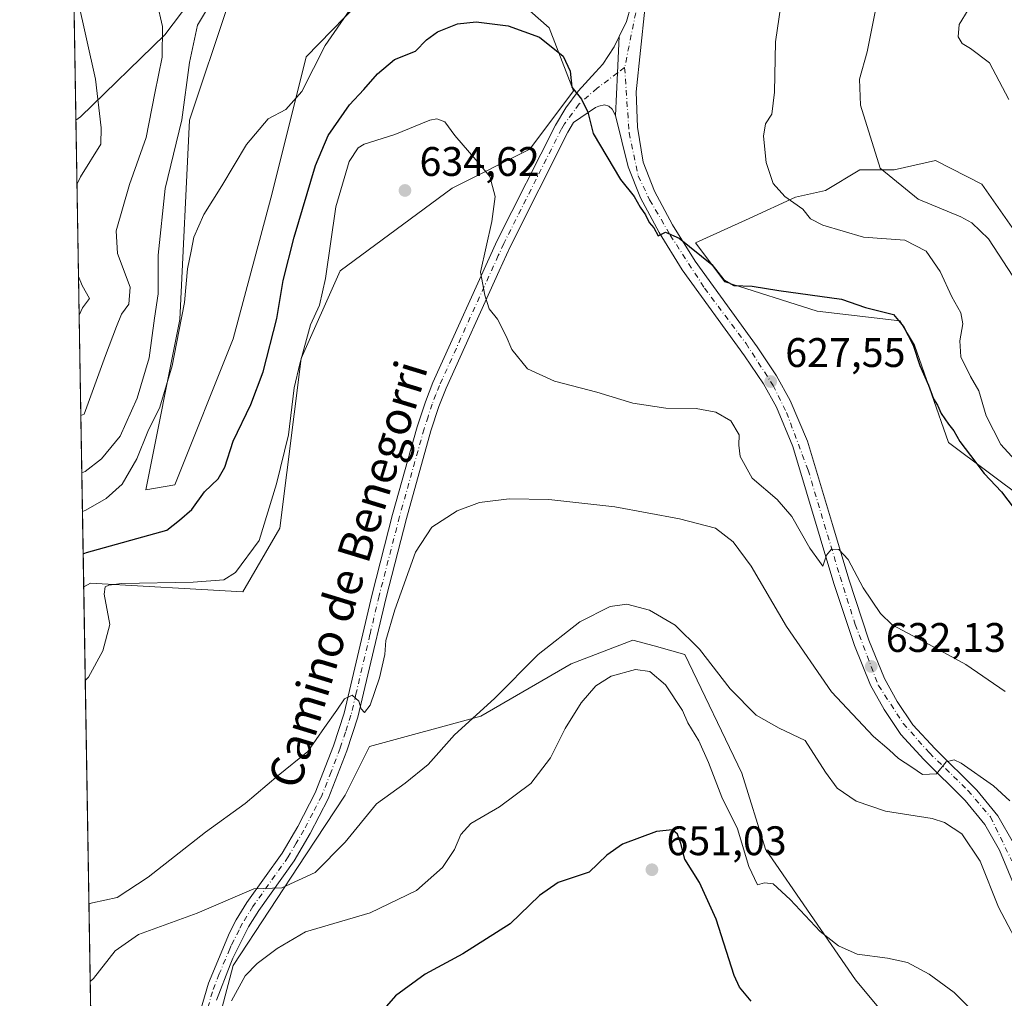
# Model space of a CAD drawing. Units: metres. Extents: x 614500 to 617969, y 4715497 to 4717868.
# Drawn here: x 614500 to 614738, y 4716769 to 4717006 of the extents above; entities that cross this region are included whole.
import ezdxf
from ezdxf.enums import TextEntityAlignment as Align

# ---------------------------------------------------------------- set-up
doc = ezdxf.new("R2010")
doc.units = ezdxf.units.M
doc.header["$MEASUREMENT"] = 0
doc.linetypes.add('DGN Style 4', pattern=[2.6384748266838614, 1.318413404963828, -0.6592067024819142, 0.001648016756204785, -0.6592067024819142])
for name, color, linetype, lineweight in [('Comarca CxS', 21, 'Continuous', 0), ('Comunidad Autónoma CxS', 142, 'Continuous', 0), ('Cultivos herbáceos CxS', 92, 'Continuous', 0), ('Cultivos leñosos CxS', 92, 'Continuous', 0), ('Curva de nivel maestra', 30, 'Continuous', 30), ('Curva de nivel normal', 30, 'Continuous', 0), ('Matorral CxS', 135, 'Continuous', 0), ('Municipio CxS', 4, 'Continuous', 0), ('Pista no pavimentada Cxs', 111, 'Continuous', 0), ('Pista no pavimentada eje', 91, 'DGN Style 4', 0), ('Pista pavimentada Cxs', 135, 'Continuous', 0), ('Pista pavimentada eje', 135, 'DGN Style 4', 0), ('Provincia CxS', 1, 'Continuous', 0), ('Punto de cota en terreno', 7, 'Continuous', 0), ('Rótulo de punto de cota en terreno', 7, 'Continuous', 0), ('Texto cartográfico', 7, 'Continuous', 0)]:
    doc.layers.add(name, color=color, linetype=linetype, lineweight=lineweight)
doc.styles.add('Style-Arial', font='txt')

# ---------------------------------------------------------------- blocks, each defined once
blk = doc.blocks.new('*U15')
at = {"layer": 'Cultivos herbáceos CxS', "color": 92, "linetype": 'Continuous', "lineweight": 0}
for points in [[(614720.1190999999, 4716752.014699999, 647.632500000007), (614702.4294999996, 4716773.250700001, 645.5543999999937), (614680.6189000001, 4716805.0065, 643.6450000000041), (614674.8620999996, 4716823.4387, 642.0335999999952), (614661.0453000005, 4716852.239700001, 640.4869000000035), (614653.5647, 4716854.281099999, 641.1157999999997), (614648.3806999996, 4716855.695900001, 641.0359999999928), (614633.4115000004, 4716849.935900001, 640.7949999999983), (614611.5352999996, 4716837.263900001, 639.7703000000038), (614584.5012999997, 4716829.882300001, 636.3889999999956), (614578.6042999999, 4716818.0843, 636.8907000000036), (614569.0991000002, 4716803.591499999, 638.4217000000062), (614551.4801000003, 4716776.7917, 642.5942000000068), (614545.5839000001, 4716754.374700001, 645.0256999999983)], [(614517.9095000001, 4716705.2772, 647.3190000000031), (614515.2165999999, 4716868.648499999, 628.1974000000046), (614516.8383, 4716869.523700001, 627.8858000000037), (614553.8397000004, 4716867.388300001, 630.7777999999962), (614562.8015000002, 4716882.8737, 630.672200000001), (614567.9918999998, 4716924.018100001, 628.8696000000054), (614577.4266999997, 4716945.254699999, 630.3729000000021), (614604.5510999998, 4716965.311699999, 632.446100000001), (614623.4193000002, 4716974.749100001, 626.9945000000008), (614634.0330999997, 4716988.907500001, 625.238200000007), (614628.1375000002, 4717004.2445, 623.6040000000066), (614617.3855, 4717013.735099999, 621.9511999999959)], [(614584.7984999996, 4717013.238700001, 619.6619999999966), (614569.1725000005, 4716997.1657, 619.6849999999977), (614560.9172, 4716964.131899999, 620.9566999999952), (614551.4817000004, 4716928.738299999, 620.8926999999967), (614537.3305000003, 4716893.3433, 621.7461000000039), (614530.2543000003, 4716892.1645, 621.0532999999997), (614538.5099, 4716933.4571, 618.4228000000003), (614540.8696999997, 4716981.829100001, 615.2535000000062), (614550.3038999997, 4717010.1439, 616.5387000000047)], [(614740.3706, 4716955.8257, 611.8181000000042), (614733.0336999996, 4716966.265699999, 611.561799999996), (614721.8290999997, 4716972.017100001, 612.2204000000056), (614711.8025000002, 4716969.789100001, 614.2883000000002), (614703.4469, 4716969.789100001, 615.922200000001), (614695.0913000006, 4716964.775900001, 618.2290000000066), (614687.8498000001, 4716963.104699999, 619.5443999999989), (614676.6037, 4716957.941299999, 621.2654999999941), (614663.6199000003, 4716952.0371, 623.9429999999993), (614670.7015000005, 4716942.590299999, 625.082899999994), (614693.1272999998, 4716935.5053, 625.266300000003), (614713.1930999998, 4716933.144099999, 624.5503999999928), (614716.7342999997, 4716927.2389, 624.8408000000054), (614724.9968999998, 4716903.622099999, 624.9425999999949), (614743.8816999998, 4716889.452099999, 623.3606)]]:
    blk.add_polyline3d(points, dxfattribs=at)
blk.add_polyline3d([(614514.4294999996, 4716982.6055, 603.1701999999932), (614513.3505999995, 4716981.8585, 602.8798999999999), (614512.1898999996, 4717052.270099999, 609.219299999997), (614518.2000000002, 4717052.613500001, 609.517200000002), (614533.2785, 4717052.613500001, 611.6584000000003), (614545.1261, 4717052.613299999, 613.6521999999968), (614552.6653000005, 4717048.3051, 614.2734999999957), (614556.9735000003, 4717039.6887, 614.9091999999946), (614556.9732999997, 4717030.533700001, 614.4888999999966), (614551.0494999997, 4717021.917500001, 613.7038999999932), (614542.9715, 4717013.301100001, 612.3941000000051), (614534.8935000002, 4717002.5307, 610.0528000000049)], close=True, dxfattribs=at)
blk = doc.blocks.new('5PATER')
at = {"layer": 'Cultivos leñosos CxS', "linetype": 'Continuous', "lineweight": 0}
h = blk.add_hatch(color=51, dxfattribs=at)
edge = h.paths.add_edge_path()
edge.add_ellipse((0, 0), major_axis=(-0.1095731443231308, -0.1110710700762829), ratio=0.9994222409660322, start_angle=0, end_angle=360)

msp = doc.modelspace()

# ---------------------------------------------------------------- linework, layer by layer
at = {"layer": 'Comarca CxS', "color": 21, "linetype": 'Continuous', "lineweight": 0, "flags": 128}
msp.add_lwpolyline([(614619.7763292826, 4715498.111910674), (614537.8300008622, 4715496.739982822), (614527.4982741575, 4716123.544950871), (614499.7000008622, 4717810.009982797), (616722.1634337129, 4717847.255321505), (617515.0726134209, 4717860.543356091), (617754.1675100666, 4717864.550247848), (617772.1121798827, 4717864.850998553), (617772.660148687, 4717864.860185019), (617917.6500008883, 4717867.2899828), (617941.7628, 4716447.220700001), (617956.9300008871, 4715553.979982825)], close=True, dxfattribs=at)
at = {"layer": 'Comunidad Autónoma CxS', "color": 142, "linetype": 'Continuous', "lineweight": 0, "flags": 128}
msp.add_lwpolyline([(614619.7763292826, 4715498.111910674), (614537.8300008622, 4715496.739982822), (614527.4982741575, 4716123.544950871), (614499.7000008622, 4717810.009982797), (616722.1634337129, 4717847.255321505), (617515.0726134209, 4717860.543356091), (617754.1675100666, 4717864.550247848), (617772.1121798827, 4717864.850998553), (617772.660148687, 4717864.860185019), (617917.6500008883, 4717867.2899828), (617941.7628, 4716447.220700001), (617956.9300008871, 4715553.979982825)], close=True, dxfattribs=at)
at = {"layer": 'Cultivos herbáceos CxS', "color": 92, "linetype": 'Continuous', "lineweight": 0, "extrusion": (0.001477650368927733, -0.08964649897218271, 0.9959725507118246), "elevation": -421352.4216189716, "flags": 128}
msp.add_lwpolyline([(692169.7153759144, 4687313.526609594), (692169.7153759144, 4687384.232538618)], dxfattribs=at)
at = {"layer": 'Cultivos herbáceos CxS', "color": 92, "linetype": 'Continuous', "lineweight": 0, "extrusion": (-0.001915591133131535, 0.1162182908695262, 0.993221848016835), "elevation": 547633.1920671761, "flags": 128}
msp.add_lwpolyline([(-692167.9263394633, -4673964.355946105), (-692167.9263394632, -4674128.86450089)], dxfattribs=at)
at = {"layer": 'Cultivos herbáceos CxS', "color": 92, "linetype": 'Continuous', "lineweight": 0}
for points in [[(614513.3505999995, 4716981.8585, 602.8798999999999), (614514.4294999996, 4716982.6055, 603.1701999999932), (614534.8935000002, 4717002.5307, 610.0528000000049), (614542.9715, 4717013.301100001, 612.3941000000051), (614551.0494999997, 4717021.917500001, 613.7038999999932), (614556.9732999997, 4717030.533700001, 614.4888999999966), (614556.9735000003, 4717039.6887, 614.9091999999946), (614552.6653000005, 4717048.3051, 614.2734999999957), (614545.1261, 4717052.613299999, 613.6521999999968), (614533.2785, 4717052.613500001, 611.6584000000003), (614518.2000000002, 4717052.613500001, 609.517200000002), (614512.1900000004, 4717052.270099999, 609.219299999997)], [(614515.2165999999, 4716868.648499999, 628.1974000000046), (614516.8383, 4716869.523700001, 627.8858000000037), (614553.8397000004, 4716867.388300001, 630.7777999999962), (614562.8015000002, 4716882.8737, 630.672200000001), (614567.9918999998, 4716924.018100001, 628.8696000000054), (614577.4266999997, 4716945.254699999, 630.3729000000021), (614604.5510999998, 4716965.311699999, 632.446100000001), (614623.4193000002, 4716974.749100001, 626.9945000000008), (614634.0330999997, 4716988.907500001, 625.238200000007), (614628.1375000002, 4717004.2445, 623.6040000000066), (614617.3855, 4717013.735099999, 621.9511999999959)], [(614584.7984999996, 4717013.238700001, 619.6619999999966), (614569.1725000005, 4716997.1657, 619.6849999999977), (614560.9172, 4716964.131899999, 620.9566999999952), (614551.4817000004, 4716928.738299999, 620.8926999999967), (614537.3305000003, 4716893.3433, 621.7461000000039), (614530.2543000003, 4716892.1645, 621.0532999999997), (614538.5099, 4716933.4571, 618.4228000000003), (614540.8696999997, 4716981.829100001, 615.2535000000062), (614550.3038999997, 4717010.1439, 616.5387000000047)], [(614740.3706, 4716955.8257, 611.8181000000042), (614733.0336999996, 4716966.265699999, 611.561799999996), (614721.8290999997, 4716972.017100001, 612.2204000000056), (614711.8025000002, 4716969.789100001, 614.2883000000002), (614703.4469, 4716969.789100001, 615.922200000001), (614695.0913000006, 4716964.775900001, 618.2290000000066), (614687.8498000001, 4716963.104699999, 619.5443999999989), (614676.6037, 4716957.941299999, 621.2654999999941), (614663.6199000003, 4716952.0371, 623.9429999999993), (614670.7015000005, 4716942.590299999, 625.082899999994), (614693.1272999998, 4716935.5053, 625.266300000003), (614713.1930999998, 4716933.144099999, 624.5503999999928), (614716.7342999997, 4716927.2389, 624.8408000000054), (614724.9968999998, 4716903.622099999, 624.9425999999949), (614743.8816999998, 4716889.452099999, 623.3606)], [(614720.1190999999, 4716752.014699999, 647.632500000007), (614702.4294999996, 4716773.250700001, 645.5543999999937), (614680.6189000001, 4716805.0065, 643.6450000000041), (614674.8620999996, 4716823.4387, 642.0335999999952), (614661.0453000005, 4716852.239700001, 640.4869000000035), (614653.5647, 4716854.281099999, 641.1157999999997), (614648.3806999996, 4716855.695900001, 641.0359999999928), (614633.4115000004, 4716849.935900001, 640.7949999999983), (614611.5352999996, 4716837.263900001, 639.7703000000038), (614584.5012999997, 4716829.882300001, 636.3889999999956), (614578.6042999999, 4716818.0843, 636.8907000000036), (614569.0991000002, 4716803.591499999, 638.4217000000062), (614551.4801000003, 4716776.7917, 642.5942000000068), (614545.5839000001, 4716754.374700001, 645.0256999999983)]]:
    msp.add_polyline3d(points, dxfattribs=at)
at = {"layer": 'Curva de nivel maestra', "color": 30, "linetype": 'Continuous', "lineweight": 30, "flags": 128}
for points, elevation in [([(614515.0856999997, 4716876.5933), (614515.9199999999, 4716876.9301), (614535.4000000004, 4716882.370100001), (614538.4400000004, 4716884.8201), (614541.4299999997, 4716887.4101), (614544.54, 4716891.640100001), (614547.8600000005, 4716894.850099999), (614549.4199999999, 4716897.6601), (614551.4400000004, 4716903.950099999), (614555.7599999999, 4716912.840100001), (614558.7599999999, 4716920.7601), (614562.0499999998, 4716933.7401), (614563.6200000001, 4716942.940099999), (614566.2400000002, 4716953.460100001), (614571.4199999999, 4716970.800100001), (614574.54, 4716978.130100001), (614579.6500000004, 4716985.5801), (614583.1900000004, 4716989.290100001), (614586.4699999997, 4716993.100099999), (614590.6200000001, 4716996.520099999), (614595.6799999997, 4716998.600099999), (614598.3700000001, 4717001.270099999), (614601.04, 4717003.280099999), (614605.8799999999, 4717005.1601), (614610.4100000003, 4717005.700099999), (614618.1600000003, 4717004.700099999), (614625.7699999996, 4717001.970100001), (614631.4800000006, 4716997.360099999), (614633.1900000004, 4716993.7301), (614633.5800000001, 4716989.800100001), (614635.9299999997, 4716986.890100001), (614637.4800000006, 4716983.770099999), (614638.8200000003, 4716978.5801), (614645.3899999997, 4716967.440099999), (614648.7100000001, 4716963.300100001), (614650.2100000001, 4716960.710100001), (614651.5, 4716958.8301), (614652.3399999999, 4716956.9901), (614653.4800000006, 4716955.6801), (614654.5700000003, 4716953.7601), (614656.3200000003, 4716954.630100001), (614659.6299999999, 4716953.190099999), (614667.5899999999, 4716946.780099999), (614670.5099999999, 4716943.120100001), (614672.8700000001, 4716941.7501), (614677.3499999996, 4716941.5701), (614683.8300000001, 4716940.470100001), (614699.0099999999, 4716938.420100001), (614704.7999999998, 4716936.4001), (614711.5999999996, 4716934.6501), (614714.0300000003, 4716931.800100001), (614716.3700000001, 4716927.220100001), (614718.04, 4716922.300100001), (614720.0999999996, 4716917.5601), (614721.3300000001, 4716914.2501), (614722.2800000003, 4716912.720100001), (614723.1600000003, 4716910.690099999), (614724.9500000002, 4716908.0601), (614726.29, 4716906.4801), (614727.6699999999, 4716903.850099999), (614730.3200000003, 4716900.5101), (614733.6299999999, 4716896.1501), (614737.7999999998, 4716891.6501), (614742.4100000003, 4716885.600099999)], 625), ([(614677.0999999996, 4716768.110099999), (614674.2400000002, 4716771.530099999), (614673.0099999999, 4716774.3201), (614668.5899999999, 4716787.9901), (614664.5599999996, 4716796.880100001), (614661.0499999998, 4716802.5601), (614660.0199999996, 4716806.380100001), (614659.2699999996, 4716808.6501), (614658.0499999998, 4716809.640100001), (614654.1399999997, 4716809.280099999), (614645.9000000004, 4716806.200099999), (614642.1200000001, 4716803.520099999), (614637.8300000001, 4716799.4301), (614630.29, 4716796.860099999), (614625.7300000006, 4716793.7601), (614618.6200000001, 4716786.860099999), (614607.1900000004, 4716779.590100001), (614598.0499999998, 4716774.6801), (614590.8300000001, 4716769.370100001), (614584.7000000002, 4716762.340100001)], 650)]:
    msp.add_lwpolyline(points, dxfattribs=dict(at, elevation=elevation))
at = {"layer": 'Curva de nivel normal', "color": 30, "linetype": 'Continuous', "lineweight": 0, "flags": 128}
for points, elevation in [([(614741.7400000002, 4716942.140100001), (614734.6399999997, 4716953.0601), (614730.5999999996, 4716956.950099999), (614727.9299999997, 4716958.360099999), (614717.5999999996, 4716962.620100001), (614708.3799999999, 4716970.190099999), (614703.6100000005, 4716985.440099999), (614703.3399999999, 4716991.7601), (614705.2199999997, 4716998.4101), (614707.2000000002, 4717008.100099999), (614708.5999999996, 4717018.940099999), (614710.9100000003, 4717029.9801), (614711.8099999996, 4717041.100099999), (614713.2400000002, 4717053.5801), (614711.6900000004, 4717069.540100001), (614706.9299999997, 4717086.390100001), (614704.8899999997, 4717096.200099999), (614705.3300000001, 4717108.920100001), (614709.9000000004, 4717122.920100001), (614716.5499999998, 4717135.520099999)], 614.9999999999999), ([(614739.5800000001, 4716986.850099999), (614734.8899999997, 4716995.7501), (614730.3099999996, 4716999.1801), (614728.2400000002, 4717000.440099999), (614727.3200000003, 4717002.0701), (614727.5499999998, 4717005.050100001), (614729.7300000006, 4717008.590100001), (614732.1399999997, 4717013.300100001), (614733.3200000003, 4717026.2601), (614734.3399999999, 4717039.600099999), (614735.0599999996, 4717053.6601), (614737.6699999999, 4717062.290100001), (614740.1500000004, 4717066.790100001)], 610), ([(614512.824, 4717013.8029), (614513.7000000002, 4717011.420100001), (614518.0800000001, 4716991.800100001), (614519.4299999997, 4716979.960100001), (614519.4100000003, 4716976.020099999), (614514.4199999999, 4716968.090100001), (614513.6051000003, 4716966.4168)], 605), ([(614547.1900000004, 4717012.2601), (614542.8600000005, 4717004.840100001), (614540.9000000004, 4716995.8201), (614538.9900000002, 4716981.9001), (614535.0099999999, 4716965.270099999), (614533.29, 4716949.0601), (614533.29, 4716939.670100001), (614532.4199999999, 4716933.7601), (614531.0700000003, 4716924.1801), (614528.2000000002, 4716914.370100001), (614524.0300000003, 4716905.200099999), (614519.5300000003, 4716899.670100001), (614515.5999999996, 4716896.5601), (614514.7613000004, 4716896.274300001)], 614.9999999999999), ([(614742.7999999998, 4716897.4801), (614737.6600000003, 4716903.1601), (614734.0999999996, 4716910.110099999), (614732.2800000003, 4716916.130100001), (614730.2699999996, 4716919.610099999), (614727.9800000006, 4716924.420100001), (614727.6799999997, 4716928.280099999), (614728.4500000002, 4716932.390100001), (614727.9400000004, 4716935.0701), (614725.7800000003, 4716938.970100001), (614722.9100000003, 4716945.100099999), (614719.5300000003, 4716950.0601), (614714.3399999999, 4716952.710100001), (614704.3799999999, 4716953.460100001), (614694.4500000002, 4716956.360099999), (614691.4699999997, 4716957.9101), (614689.6200000001, 4716960.2501), (614685.29, 4716963.290100001), (614682.4400000004, 4716966.440099999), (614680.7100000001, 4716971.520099999), (614680.0599999996, 4716977.9301), (614680.5700000003, 4716980.9101), (614682.1200000001, 4716983.2401), (614682.7800000003, 4716988.630100001), (614683.04, 4717000.8201), (614684.8200000003, 4717013.020099999)], 620), ([(614514.5314999997, 4716910.2108), (614515.3700000001, 4716910.520099999), (614520.54, 4716924.770099999), (614523.2000000002, 4716931.780099999), (614524.4100000003, 4716934.780099999), (614526.1799999997, 4716937.190099999), (614526.4800000006, 4716941.340100001), (614523.4100000003, 4716949.450099999), (614523.1100000005, 4716954.950099999), (614526.3099999996, 4716966.190099999), (614530.3600000005, 4716977.5801), (614532.4699999997, 4716988.350099999), (614534.2599999999, 4716997.140100001), (614534.2999999998, 4717004.520099999), (614532.9900000002, 4717010.540100001)], 610), ([(614579.7400000002, 4717008.5801), (614573.7599999999, 4716999.9101), (614568.1100000005, 4716988.800100001), (614564.2100000001, 4716984.450099999), (614560, 4716982.130100001), (614554.7400000002, 4716975.9101), (614548.75, 4716965.9101), (614544.3499999996, 4716958.9101), (614541.9000000004, 4716953.440099999), (614541.3099999996, 4716950.020099999), (614540.4299999997, 4716945.770099999), (614539.6799999997, 4716937.5701), (614538.2999999998, 4716930.5701), (614536.7100000001, 4716922.2301), (614533.6799999997, 4716912.2301), (614530.7800000003, 4716906.3301), (614528.0800000001, 4716899.6501), (614524.5300000003, 4716893.5601), (614520.7000000002, 4716890.0801), (614515.75, 4716887.2401), (614514.9160000002, 4716886.883500001)], 620), ([(614515.5921, 4716845.867000001), (614516.4199999999, 4716846.7301), (614519.8399999999, 4716853.090100001), (614521.5700000003, 4716859.440099999), (614520.2000000002, 4716866.870100001), (614520.4000000004, 4716868.600099999), (614521.3200000003, 4716869.050100001), (614524.3600000005, 4716869.420100001), (614541.7599999999, 4716869.7601), (614549.2400000002, 4716870.350099999), (614552.0300000003, 4716872.0701), (614557.7599999999, 4716879.860099999), (614562, 4716893.630100001), (614564.9299999997, 4716905.520099999), (614566.2599999999, 4716916.9001), (614567.6500000004, 4716922.710100001), (614570.2400000002, 4716932.1501), (614572.4100000003, 4716936.920100001), (614573.8799999999, 4716943.4001), (614576.3499999996, 4716960.780099999), (614579.5800000001, 4716971.8201), (614581.75, 4716975.090100001), (614583.2599999999, 4716976.040100001), (614590.7000000002, 4716978.360099999), (614599.1600000003, 4716981.860099999), (614600.9000000004, 4716982.170100001), (614602.8399999999, 4716981.390100001), (614605.2199999997, 4716978.110099999), (614610.3099999996, 4716972.1801), (614613.75, 4716968.140100001), (614614.9900000002, 4716963.280099999), (614614.1699999999, 4716957.2301), (614611.4600000001, 4716944.9901), (614612.4800000006, 4716939.340100001), (614613.5599999996, 4716936.090100001), (614615.6200000001, 4716933.540100001), (614617.7199999997, 4716929.440099999), (614619.0199999996, 4716926.2301), (614622.8200000003, 4716921.5001), (614629.4000000004, 4716918.470100001), (614639.7000000002, 4716915.860099999), (614648.3700000001, 4716913.170100001), (614656.3799999999, 4716911.9901), (614663.7599999999, 4716911.870100001), (614668.5700000003, 4716911.020099999), (614672.1500000004, 4716908.9101), (614674.1799999997, 4716905.5001), (614674.0899999999, 4716902.950099999), (614674.4400000004, 4716900.2401), (614677.3600000005, 4716894.9901), (614683.3899999997, 4716889.840100001), (614686.9699999997, 4716885.710100001), (614691.3200000003, 4716877.960100001), (614693.6600000003, 4716874.7501), (614694.4800000006, 4716873.610099999), (614695.4100000003, 4716876.3301), (614696.5599999996, 4716877.770099999), (614698.3799999999, 4716877.6601), (614700.5999999996, 4716875.220100001), (614704.2699999996, 4716868.350099999), (614708.4400000004, 4716862.1601), (614711.2699999996, 4716859.360099999), (614721.3499999996, 4716854.030099999), (614729.1500000004, 4716849.8101), (614738.7000000002, 4716843.210100001)], 629.9999999999999), ([(614513.9755999995, 4716943.937700001), (614514.8499999996, 4716941.710100001), (614516.6600000003, 4716938.600099999), (614514.9400000004, 4716936.290100001), (614514.1314000003, 4716934.4857)], 605), ([(614516.4851000002, 4716791.6942), (614517.3200000003, 4716791.9901), (614523.3499999996, 4716793.2601), (614530.8700000001, 4716798.170100001), (614544.7999999998, 4716809.120100001), (614554.3600000005, 4716816.040100001), (614562.3700000001, 4716822.8201), (614569.5800000001, 4716828.640100001), (614573.6299999999, 4716834.4801), (614576.6399999997, 4716838.690099999), (614578.4699999997, 4716841.420100001), (614580.3499999996, 4716842.360099999), (614581.9500000002, 4716840.890100001), (614582.5, 4716839.040100001), (614583.29, 4716838.110099999), (614584.6600000003, 4716839.920100001), (614586.9900000002, 4716846.530099999), (614588.2800000003, 4716852.2301), (614588.5199999996, 4716855.5701), (614590.6500000004, 4716863.0001), (614595.6799999997, 4716876.9901), (614599.6299999999, 4716883.110099999), (614605.8099999996, 4716887.040100001), (614611.2100000001, 4716889.040100001), (614618.4100000003, 4716889.9301), (614628.04, 4716889.790100001), (614644.04, 4716888.0601), (614659.7100000001, 4716885.0801), (614668.4500000002, 4716882.840100001), (614672.7000000002, 4716879.5001), (614677.0999999996, 4716873.670100001), (614685.6500000004, 4716859.030099999), (614696.5899999999, 4716843.1501), (614706.7400000002, 4716832.350099999), (614710.5999999996, 4716829.050100001), (614712.8300000001, 4716827.0001), (614716.04, 4716824.880100001), (614718.6600000003, 4716823.100099999), (614722.04, 4716823.270099999), (614724.4299999997, 4716826.200099999), (614726.3099999996, 4716826.670100001), (614728.0300000003, 4716825.870100001), (614735.8399999999, 4716820.350099999), (614739.8700000001, 4716816.710100001)], 634.9999999999999), ([(614516.7955, 4716772.8584), (614517.6299999999, 4716773.5701), (614522.8200000003, 4716780.3301), (614528.54, 4716784.300100001), (614542.7699999996, 4716789.460100001), (614556.4699999997, 4716795.350099999), (614563.2800000003, 4716795.620100001), (614571.3600000005, 4716799.3201), (614578.6200000001, 4716806.6601), (614586.2400000002, 4716815.970100001), (614593.2199999997, 4716820.950099999), (614598.7599999999, 4716825.520099999), (614605.1500000004, 4716832.7401), (614614.8300000001, 4716841.520099999), (614625.4500000002, 4716852.2301), (614635.5099999999, 4716860.140100001), (614642.9199999999, 4716863.8201), (614646.9400000004, 4716864.4001), (614652.4600000001, 4716862.970100001), (614658.6799999997, 4716859.290100001), (614664.6100000005, 4716853.460100001), (614672.04, 4716843.880100001), (614678.29, 4716837.470100001), (614683.8600000005, 4716834.370100001), (614690.1799999997, 4716831.360099999), (614695.1200000001, 4716823.640100001), (614697.9800000006, 4716819.7401), (614702.5599999996, 4716816.590100001), (614709.7100000001, 4716814.200099999), (614721.04, 4716812.4001), (614724.0099999999, 4716811.440099999), (614728.1900000004, 4716808.700099999), (614732.6399999997, 4716802.100099999), (614737.0899999999, 4716790.940099999), (614743.3300000001, 4716779.140100001)], 640), ([(614551.0999999996, 4716768.220100001), (614554.4199999999, 4716774.220100001), (614557.2699999996, 4716777.220100001), (614562.1399999997, 4716780.890100001), (614569.0499999998, 4716784.960100001), (614584.7400000002, 4716789.520099999), (614595.9299999997, 4716794.960100001), (614602.2400000002, 4716800.5601), (614605.1600000003, 4716804.890100001), (614606.6500000004, 4716808.5601), (614609.1100000005, 4716811.220100001), (614616.0700000003, 4716815.220100001), (614623.6699999999, 4716820.890100001), (614628.4199999999, 4716827.1501), (614632.0300000003, 4716834.2601), (614635.8799999999, 4716840.4801), (614639.4600000001, 4716844.5801), (614643.1699999999, 4716846.960100001), (614649.0499999998, 4716848.540100001), (614652.5099999999, 4716848.100099999), (614656.3399999999, 4716844.850099999), (614660.4699999997, 4716838.6501), (614661.7800000003, 4716835.620100001), (614664.4199999999, 4716831.2601), (614666.7400000002, 4716825.9901), (614670.0099999999, 4716817.5701), (614673.7800000003, 4716809.950099999), (614676.5, 4716800.7401), (614678.6500000004, 4716796.350099999), (614680.3700000001, 4716796.840100001), (614682.4100000003, 4716796.610099999), (614686.5999999996, 4716792.780099999), (614693.8399999999, 4716784.9801), (614698.3099999996, 4716781.4901), (614702.7999999998, 4716779.5101), (614710.1500000004, 4716778.5001), (614714.9800000006, 4716777.520099999), (614720.2800000003, 4716774.630100001), (614726.3300000001, 4716770.1801), (614734.25, 4716762.270099999)], 645)]:
    msp.add_lwpolyline(points, dxfattribs=dict(at, elevation=elevation))
at = {"layer": 'Matorral CxS', "color": 135, "linetype": 'Continuous', "lineweight": 0, "extrusion": (-0.003596448915646263, 0.2181844390447682, 0.9759009253576498), "elevation": 1027550.325960405, "flags": 128}
msp.add_lwpolyline([(-692171.8170596776, -4592550.238871002), (-692171.8170596777, -4592666.260257977)], dxfattribs=at)
at = {"layer": 'Matorral CxS', "color": 135, "linetype": 'Continuous', "lineweight": 0}
for points in [[(614513.3505999995, 4716981.8585, 602.8798999999999), (614514.4294999996, 4716982.6055, 603.1701999999932), (614534.8935000002, 4717002.5307, 610.0528000000049), (614542.9715, 4717013.301100001, 612.3941000000051), (614551.0494999997, 4717021.917500001, 613.7038999999932), (614556.9732999997, 4717030.533700001, 614.4888999999966), (614556.9735000003, 4717039.6887, 614.9091999999946), (614552.6653000005, 4717048.3051, 614.2734999999957), (614545.1261, 4717052.613299999, 613.6521999999968), (614533.2785, 4717052.613500001, 611.6584000000003), (614518.2000000002, 4717052.613500001, 609.517200000002), (614512.1900000004, 4717052.270099999, 609.219299999997)], [(614617.3855, 4717013.735099999, 621.9511999999959), (614628.1375000002, 4717004.2445, 623.6040000000066), (614634.0330999997, 4716988.907500001, 625.238200000007), (614623.4193000002, 4716974.749100001, 626.9945000000008), (614604.5510999998, 4716965.311699999, 632.446100000001), (614577.4266999997, 4716945.254699999, 630.3729000000021), (614567.9918999998, 4716924.018100001, 628.8696000000054), (614562.8015000002, 4716882.8737, 630.672200000001), (614553.8397000004, 4716867.388300001, 630.7777999999962), (614516.8383, 4716869.523700001, 627.8858000000037), (614515.2165999999, 4716868.648499999, 628.1974000000046), (614513.3505999995, 4716981.8585, 602.8798999999999), (614514.4294999996, 4716982.6055, 603.1701999999932), (614534.8935000002, 4717002.5307, 610.0528000000049), (614542.9715, 4717013.301100001, 612.3941000000051)], [(614515.2165999999, 4716868.648499999, 628.1974000000046), (614516.8383, 4716869.523700001, 627.8858000000037), (614553.8397000004, 4716867.388300001, 630.7777999999962), (614562.8015000002, 4716882.8737, 630.672200000001), (614567.9918999998, 4716924.018100001, 628.8696000000054), (614577.4266999997, 4716945.254699999, 630.3729000000021), (614604.5510999998, 4716965.311699999, 632.446100000001), (614623.4193000002, 4716974.749100001, 626.9945000000008), (614634.0330999997, 4716988.907500001, 625.238200000007), (614628.1375000002, 4717004.2445, 623.6040000000066), (614617.3855, 4717013.735099999, 621.9511999999959)], [(614550.3038999997, 4717010.1439, 616.5387000000047), (614540.8696999997, 4716981.829100001, 615.2535000000062), (614538.5099, 4716933.4571, 618.4228000000003), (614530.2543000003, 4716892.1645, 621.0532999999997), (614537.3305000003, 4716893.3433, 621.7461000000039), (614551.4817000004, 4716928.738299999, 620.8926999999967), (614560.9172, 4716964.131899999, 620.9566999999952), (614569.1725000005, 4716997.1657, 619.6849999999977), (614584.7984999996, 4717013.238700001, 619.6619999999966)], [(614584.7984999996, 4717013.238700001, 619.6619999999966), (614569.1725000005, 4716997.1657, 619.6849999999977), (614560.9172, 4716964.131899999, 620.9566999999952), (614551.4817000004, 4716928.738299999, 620.8926999999967), (614537.3305000003, 4716893.3433, 621.7461000000039), (614530.2543000003, 4716892.1645, 621.0532999999997), (614538.5099, 4716933.4571, 618.4228000000003), (614540.8696999997, 4716981.829100001, 615.2535000000062), (614550.3038999997, 4717010.1439, 616.5387000000047)], [(614743.8816999998, 4716889.452099999, 623.3606), (614724.9968999998, 4716903.622099999, 624.9425999999949), (614716.7342999997, 4716927.2389, 624.8408000000054), (614713.1930999998, 4716933.144099999, 624.5503999999928), (614693.1272999998, 4716935.5053, 625.266300000003), (614670.7015000005, 4716942.590299999, 625.082899999994), (614663.6199000003, 4716952.0371, 623.9429999999993), (614676.6037, 4716957.941299999, 621.2654999999941), (614687.8498000001, 4716963.104699999, 619.5443999999989), (614695.0913000006, 4716964.775900001, 618.2290000000066), (614703.4469, 4716969.789100001, 615.922200000001), (614711.8025000002, 4716969.789100001, 614.2883000000002), (614721.8290999997, 4716972.017100001, 612.2204000000056), (614733.0336999996, 4716966.265699999, 611.561799999996), (614740.3706, 4716955.8257, 611.8181000000042)], [(614740.3706, 4716955.8257, 611.8181000000042), (614733.0336999996, 4716966.265699999, 611.561799999996), (614721.8290999997, 4716972.017100001, 612.2204000000056), (614711.8025000002, 4716969.789100001, 614.2883000000002), (614703.4469, 4716969.789100001, 615.922200000001), (614695.0913000006, 4716964.775900001, 618.2290000000066), (614687.8498000001, 4716963.104699999, 619.5443999999989), (614676.6037, 4716957.941299999, 621.2654999999941), (614663.6199000003, 4716952.0371, 623.9429999999993), (614670.7015000005, 4716942.590299999, 625.082899999994), (614693.1272999998, 4716935.5053, 625.266300000003), (614713.1930999998, 4716933.144099999, 624.5503999999928), (614716.7342999997, 4716927.2389, 624.8408000000054), (614724.9968999998, 4716903.622099999, 624.9425999999949), (614743.8816999998, 4716889.452099999, 623.3606)], [(614545.5839000001, 4716754.374700001, 645.0256999999983), (614551.4801000003, 4716776.7917, 642.5942000000068), (614569.0991000002, 4716803.591499999, 638.4217000000062), (614578.6042999999, 4716818.0843, 636.8907000000036), (614584.5012999997, 4716829.882300001, 636.3889999999956), (614611.5352999996, 4716837.263900001, 639.7703000000038), (614633.4115000004, 4716849.935900001, 640.7949999999983), (614648.3806999996, 4716855.695900001, 641.0359999999928), (614653.5647, 4716854.281099999, 641.1157999999997), (614661.0453000005, 4716852.239700001, 640.4869000000035), (614674.8620999996, 4716823.4387, 642.0335999999952), (614680.6189000001, 4716805.0065, 643.6450000000041), (614702.4294999996, 4716773.250700001, 645.5543999999937), (614720.1190999999, 4716752.014699999, 647.632500000007)], [(614720.1190999999, 4716752.014699999, 647.632500000007), (614702.4294999996, 4716773.250700001, 645.5543999999937), (614680.6189000001, 4716805.0065, 643.6450000000041), (614674.8620999996, 4716823.4387, 642.0335999999952), (614661.0453000005, 4716852.239700001, 640.4869000000035), (614653.5647, 4716854.281099999, 641.1157999999997), (614648.3806999996, 4716855.695900001, 641.0359999999928), (614633.4115000004, 4716849.935900001, 640.7949999999983), (614611.5352999996, 4716837.263900001, 639.7703000000038), (614584.5012999997, 4716829.882300001, 636.3889999999956), (614578.6042999999, 4716818.0843, 636.8907000000036), (614569.0991000002, 4716803.591499999, 638.4217000000062), (614551.4801000003, 4716776.7917, 642.5942000000068), (614545.5839000001, 4716754.374700001, 645.0256999999983)]]:
    msp.add_polyline3d(points, dxfattribs=at)
at = {"layer": 'Municipio CxS', "color": 4, "linetype": 'Continuous', "lineweight": 0, "flags": 128}
msp.add_lwpolyline([(614527.4982741575, 4716123.544950871), (614499.7000008622, 4717810.009982797), (616722.1634337129, 4717847.255321505)], dxfattribs=at)
at = {"layer": 'Pista no pavimentada Cxs', "color": 111, "linetype": 'Continuous', "lineweight": 0, "extrusion": (0.9988614207709633, -0.04329657716198122, 0.02003168743439397), "elevation": 409727.6993402061, "flags": 128}
msp.add_lwpolyline([(4739194.377319835, -7585.231716377408), (4739185.547410185, -7584.970964056312), (4739175.23901871, -7584.831436059402)], dxfattribs=at)
at = {"layer": 'Pista no pavimentada Cxs', "color": 111, "linetype": 'Continuous', "lineweight": 0}
for points in [[(614543.1700999998, 4716764.470100001, 644.082899999994), (614545.4600999998, 4716772.5001, 643.5132000000012), (614550.6101000002, 4716784.6601, 642.0359999999928), (614552.2200999996, 4716787.840100001, 641.443299999999), (614554.8201000001, 4716792.020099999, 640.7084999999934), (614563.3701, 4716804.040100001, 639.0062000000034), (614567.1300999997, 4716810.460100001, 637.8187999999936), (614571.3901000004, 4716818.6501, 636.9851000000053), (614575.8000999996, 4716830.020099999, 636.0540999999939), (614578.3701, 4716837.940099999, 635.2428999999975), (614585.1901000004, 4716866.8301, 633.6300000000047), (614590.1501000002, 4716886.130100001, 633.0301000000036), (614596.1300999997, 4716907.4301, 632.2030999999988), (614598.0800999999, 4716913.530099999, 631.969299999997), (614599.9200999998, 4716918.170100001, 631.7869999999966), (614615.5301000001, 4716952.620100001, 629.3371000000043), (614629.6201, 4716980.5801, 625.982799999998), (614632.1801000005, 4716984.840100001, 625.4265000000014), (614635.1300999997, 4716988.880100001, 624.9073999999965), (614639.3300999999, 4716993.5001, 624.2733000000007), (614641.0900999998, 4716995.4301, 624.1095000000059), (614643.8400999998, 4716999.590100001, 623.8944999999949), (614645.0701000001, 4717002.090100001, 623.8274999999994), (614644.6825000001, 4716993.2687, 624.0881999999983), (614644.2333000004, 4716982.970100001, 624.2277000000031), (614643.4301000005, 4716984.520099999, 624.2700999999943), (614642.5701000001, 4716985.190099999, 624.3120999999956), (614641.5500999996, 4716985.5701, 624.4091999999946), (614640.1801000005, 4716985.2501, 624.5326999999961), (614639.3701, 4716984.880100001, 624.6114999999991), (614634.0500999996, 4716981.2501, 625.4156999999977), (614632.6501000002, 4716978.9101, 625.7964999999967), (614618.6501000002, 4716951.130100001, 628.8448999999965), (614616.0000999998, 4716945.290100001, 629.4995000000055), (614603.1001000004, 4716916.8201, 631.5142000000051), (614601.3400999998, 4716912.360099999, 631.7716999999975), (614599.4401000004, 4716906.4301, 632.1747000000032), (614593.4901000002, 4716885.2301, 633.5097999999998), (614588.5500999996, 4716866.0001, 634.258799999996), (614584.1201, 4716847.270099999, 635.0871000000043), (614581.7001, 4716837.0001, 635.5709999999963), (614579.0500999996, 4716828.860099999, 636.2480999999971), (614574.5401, 4716817.220100001, 637.3487000000023), (614570.1601, 4716808.790100001, 638.2814000000071), (614566.2701000003, 4716802.1601, 639.355899999995), (614557.7001, 4716790.110099999, 641.0663000000059), (614555.2301000003, 4716786.140100001, 641.8984999999957), (614551.3901000004, 4716778.540100001, 643.0573000000004), (614550.7200999996, 4716776.9101, 643.338499999998), (614547.4401000004, 4716768.3201, 644.1316999999982)], [(614543.1700999998, 4716764.470100001, 644.082899999994), (614545.4600999998, 4716772.5001, 643.5132000000012), (614550.6101000002, 4716784.6601, 642.0359999999928), (614552.2200999996, 4716787.840100001, 641.443299999999), (614554.8201000001, 4716792.020099999, 640.7084999999934), (614563.3701, 4716804.040100001, 639.0062000000034), (614567.1300999997, 4716810.460100001, 637.8187999999936), (614571.3901000004, 4716818.6501, 636.9851000000053), (614575.8000999996, 4716830.020099999, 636.0540999999939), (614578.3701, 4716837.940099999, 635.2428999999975), (614585.1901000004, 4716866.8301, 633.6300000000047), (614590.1501000002, 4716886.130100001, 633.0301000000036), (614596.1300999997, 4716907.4301, 632.2030999999988), (614598.0800999999, 4716913.530099999, 631.969299999997), (614599.9200999998, 4716918.170100001, 631.7869999999966), (614615.5301000001, 4716952.620100001, 629.3371000000043), (614629.6201, 4716980.5801, 625.982799999998), (614632.1801000005, 4716984.840100001, 625.4265000000014), (614635.1300999997, 4716988.880100001, 624.9073999999965), (614639.3300999999, 4716993.5001, 624.2733000000007), (614641.0900999998, 4716995.4301, 624.1095000000059), (614643.8400999998, 4716999.590100001, 623.8944999999949), (614645.0701000001, 4717002.090100001, 623.8274999999994)], [(614644.2333000004, 4716982.970100001, 624.2277000000031), (614643.4301000005, 4716984.520099999, 624.2700999999943), (614642.5701000001, 4716985.190099999, 624.3120999999956), (614641.5500999996, 4716985.5701, 624.4091999999946), (614640.1801000005, 4716985.2501, 624.5326999999961), (614639.3701, 4716984.880100001, 624.6114999999991), (614634.0500999996, 4716981.2501, 625.4156999999977), (614632.6501000002, 4716978.9101, 625.7964999999967), (614618.6501000002, 4716951.130100001, 628.8448999999965), (614616.0000999998, 4716945.290100001, 629.4995000000055), (614603.1001000004, 4716916.8201, 631.5142000000051), (614601.3400999998, 4716912.360099999, 631.7716999999975), (614599.4401000004, 4716906.4301, 632.1747000000032), (614593.4901000002, 4716885.2301, 633.5097999999998), (614588.5500999996, 4716866.0001, 634.258799999996), (614584.1201, 4716847.270099999, 635.0871000000043), (614581.7001, 4716837.0001, 635.5709999999963), (614579.0500999996, 4716828.860099999, 636.2480999999971), (614574.5401, 4716817.220100001, 637.3487000000023), (614570.1601, 4716808.790100001, 638.2814000000071), (614566.2701000003, 4716802.1601, 639.355899999995), (614557.7001, 4716790.110099999, 641.0663000000059), (614555.2301000003, 4716786.140100001, 641.8984999999957), (614551.3901000004, 4716778.540100001, 643.0573000000004), (614550.7200999996, 4716776.9101, 643.338499999998), (614547.4401000004, 4716768.3201, 644.1316999999982)]]:
    msp.add_polyline3d(points, dxfattribs=at)
at = {"layer": 'Pista no pavimentada eje', "color": 91, "linetype": 'DGN Style 4', "lineweight": 0}
msp.add_polyline3d([(614646.4200999998, 4716994.5701, 624.0121000000072), (614644.6825000001, 4716993.2687, 624.0881999999983), (614639.7352999998, 4716989.563300001, 624.4572999999946), (614635.3960999995, 4716985.7533, 625.001099999994), (614631.8350999998, 4716980.915100001, 625.709600000002), (614631.1350999996, 4716979.745100001, 625.8736999999965), (614617.0900999998, 4716951.8751, 628.9625999999989), (614615.7651000004, 4716948.9551, 629.3634000000021), (614601.5100999996, 4716917.495100001, 631.6331999999966), (614600.6300999997, 4716915.265100001, 631.7577000000019), (614599.7100999998, 4716912.9451, 631.8626999999979), (614598.7351000002, 4716909.895099999, 632.0323000000062), (614597.7851, 4716906.9301, 632.1888999999937), (614591.8201000001, 4716885.6801, 633.2007000000012), (614586.8701, 4716866.415100001, 633.8595999999961), (614584.6551000001, 4716857.050100001, 634.3606), (614581.2451, 4716842.6051, 634.8895000000048), (614580.0351, 4716837.470100001, 635.3959999999934), (614578.7100999998, 4716833.4001, 635.7523999999976), (614577.4250999996, 4716829.440099999, 635.9159999999974), (614575.2200999996, 4716823.755100001, 636.5265000000073), (614572.9650999998, 4716817.9351, 637.1205999999949), (614570.7751000002, 4716813.720100001, 637.4916999999987), (614568.6451000003, 4716809.6251, 638.0295000000042), (614566.7651000004, 4716806.415100001, 638.4967999999935), (614564.8201000001, 4716803.100099999, 639.1441999999952), (614556.2600999996, 4716791.065099999, 640.8564999999944), (614553.7251000004, 4716786.9901, 641.6059999999999), (614552.9200999998, 4716785.4001, 641.8196000000025), (614551.0000999998, 4716781.600099999, 642.4719000000041), (614550.6651, 4716780.7851, 642.6276000000071), (614548.0900999998, 4716774.7051, 643.2606999999989), (614546.4501, 4716770.4101, 643.7488000000012), (614545.3051000005, 4716766.395099999, 644.2305000000051)], dxfattribs=at)
at = {"layer": 'Pista pavimentada Cxs', "color": 135, "linetype": 'Continuous', "lineweight": 0, "extrusion": (0.9988614207709633, -0.04329657716198122, 0.02003168743439397), "elevation": 409727.6993402061, "flags": 128}
msp.add_lwpolyline([(4739194.377319835, -7585.231716377408), (4739185.547410185, -7584.970964056312), (4739175.23901871, -7584.831436059402)], dxfattribs=at)
at = {"layer": 'Pista pavimentada Cxs', "color": 135, "linetype": 'Continuous', "lineweight": 0}
for points in [[(614645.0701000001, 4717002.090100001, 623.8274999999994), (614646.8501000004, 4717005.7501, 623.7513000000035), (614647.9401000004, 4717009.5101, 623.665599999993), (614652.7600999996, 4717035.600099999, 623.1575000000012), (614656.8901000004, 4717059.720100001, 622.914300000004), (614658.8201000001, 4717069.520099999, 622.7458999999944), (614664.3300999999, 4717092.640100001, 622.3276000000042), (614667.3501000004, 4717100.7601, 622.0752000000066), (614670.5100999996, 4717107.110099999, 621.7323999999935), (614674.0500999996, 4717112.140100001, 621.3687000000064), (614677.5000999998, 4717115.7601, 621.2434999999969), (614685.5500999996, 4717123.270099999, 620.7541999999958), (614696.1201, 4717132.440099999, 619.3698000000004), (614699.8000999996, 4717135.7601, 618.7811999999976), (614705.9600999998, 4717142.0101, 617.880799999999), (614712.7500999998, 4717150.0101, 616.9192000000039), (614717.7100999998, 4717156.860099999, 615.9704999999958), (614724.6201, 4717168.2601, 614.5313000000025), (614727.2100999998, 4717174.3101, 613.8132000000041), (614728.2301000003, 4717178.380100001, 613.3469000000041), (614728.0301000001, 4717182.1601, 612.9278000000049), (614727.0701000001, 4717184.7301, 612.6815999999963), (614724.4401000004, 4717188.050100001, 612.1766000000061), (614722.7801000001, 4717189.513300001, 611.9323000000004)], [(614747.8000999996, 4716779.4001, 639.3644999999962), (614737.3000999996, 4716804.770099999, 637.6058000000048), (614733.8000999996, 4716810.9301, 637.0981000000029), (614729.0100999996, 4716816.7601, 636.2808999999979), (614718.9801000003, 4716826.7401, 634.7099000000017), (614713.3901000004, 4716832.8201, 633.8671999999933), (614709.3501000004, 4716838.840100001, 633.0819000000047), (614706.0301000001, 4716844.7601, 632.6548999999941), (614702.1401000004, 4716854.4101, 631.7712999999932), (614697.1700999998, 4716869.390100001, 630.6254999999946), (614687.2301000003, 4716902.6801, 628.4110999999976), (614683.2301000003, 4716912.190099999, 627.8472999999941), (614680.0701000001, 4716917.850099999, 627.6621000000014), (614675.4801000003, 4716924.6501, 627.1171999999933), (614660.3701, 4716945.4901, 626.0017999999982), (614654.7500999998, 4716954.5801, 625.4602000000014), (614650.2301000003, 4716963.020099999, 625.2842999999993), (614647.3000999996, 4716970.470100001, 624.5237000000052), (614644.2333000004, 4716982.970100001, 624.2277000000031), (614644.6825000001, 4716993.2687, 624.0881999999983), (614645.0701000001, 4717002.090100001, 623.8274999999994), (614646.8501000004, 4717005.7501, 623.7513000000035), (614647.9401000004, 4717009.5101, 623.665599999993)], [(614651.3201000001, 4717008.720100001, 623.7289000000019), (614649.2100999998, 4716988.6801, 623.75), (614649.5500999996, 4716980.090100001, 623.8313999999956), (614650.8901000004, 4716971.600099999, 624.0170000000071), (614653.6601, 4716964.600099999, 624.3334000000032), (614658.0100999996, 4716956.460100001, 624.505799999999), (614663.5100999996, 4716947.5801, 625.3145999999979), (614678.5500999996, 4716926.8101, 626.8264000000054), (614683.2600999996, 4716919.840100001, 627.4097999999941), (614686.6001000004, 4716913.840100001, 627.7893999999942), (614690.7801000001, 4716903.960100001, 628.1594000000041), (614696.8000999996, 4716883.7601, 629.2841999999946), (614700.7600999996, 4716870.5101, 630.1383999999962), (614705.6700999998, 4716855.690099999, 631.3705999999949), (614709.4200999998, 4716846.390100001, 632.1389999999956), (614712.5500999996, 4716840.8101, 632.7955999999976), (614716.3501000004, 4716835.1601, 633.4576999999991), (614721.6901000004, 4716829.340100001, 634.277900000001), (614731.8000999996, 4716819.300100001, 635.757500000007), (614736.9200999998, 4716813.0701, 636.7782000000007), (614740.6901000004, 4716806.4301, 637.5366000000067)], [(614651.3201000001, 4717008.720100001, 623.7289000000019), (614649.2100999998, 4716988.6801, 623.75), (614649.5500999996, 4716980.090100001, 623.8313999999956), (614650.8901000004, 4716971.600099999, 624.0170000000071), (614653.6601, 4716964.600099999, 624.3334000000032), (614658.0100999996, 4716956.460100001, 624.505799999999), (614663.5100999996, 4716947.5801, 625.3145999999979), (614678.5500999996, 4716926.8101, 626.8264000000054), (614683.2600999996, 4716919.840100001, 627.4097999999941), (614686.6001000004, 4716913.840100001, 627.7893999999942), (614690.7801000001, 4716903.960100001, 628.1594000000041), (614696.8000999996, 4716883.7601, 629.2841999999946), (614700.7600999996, 4716870.5101, 630.1383999999962), (614705.6700999998, 4716855.690099999, 631.3705999999949), (614709.4200999998, 4716846.390100001, 632.1389999999956), (614712.5500999996, 4716840.8101, 632.7955999999976), (614716.3501000004, 4716835.1601, 633.4576999999991), (614721.6901000004, 4716829.340100001, 634.277900000001), (614731.8000999996, 4716819.300100001, 635.757500000007), (614736.9200999998, 4716813.0701, 636.7782000000007), (614740.6901000004, 4716806.4301, 637.5366000000067)], [(614747.8000999996, 4716779.4001, 639.3644999999962), (614737.3000999996, 4716804.770099999, 637.6058000000048), (614733.8000999996, 4716810.9301, 637.0981000000029), (614729.0100999996, 4716816.7601, 636.2808999999979), (614718.9801000003, 4716826.7401, 634.7099000000017), (614713.3901000004, 4716832.8201, 633.8671999999933), (614709.3501000004, 4716838.840100001, 633.0819000000047), (614706.0301000001, 4716844.7601, 632.6548999999941), (614702.1401000004, 4716854.4101, 631.7712999999932), (614697.1700999998, 4716869.390100001, 630.6254999999946), (614687.2301000003, 4716902.6801, 628.4110999999976), (614683.2301000003, 4716912.190099999, 627.8472999999941), (614680.0701000001, 4716917.850099999, 627.6621000000014), (614675.4801000003, 4716924.6501, 627.1171999999933), (614660.3701, 4716945.4901, 626.0017999999982), (614654.7500999998, 4716954.5801, 625.4602000000014), (614650.2301000003, 4716963.020099999, 625.2842999999993), (614647.3000999996, 4716970.470100001, 624.5237000000052), (614644.2333000004, 4716982.970100001, 624.2277000000031)]]:
    msp.add_polyline3d(points, dxfattribs=at)
at = {"layer": 'Pista pavimentada eje', "color": 135, "linetype": 'DGN Style 4', "lineweight": 0}
for points in [[(614722.0343000004, 4717192.3115, 611.6587000000001), (614726.8501000004, 4717188.140100001, 612.374800000005), (614729.9801000003, 4717181.4301, 613.1088000000018), (614729.5301000001, 4717175.8201, 613.6300000000047), (614725.4200999998, 4717165.640100001, 614.6680999999953), (614718.9200999998, 4717156.1801, 615.843599999993), (614712.2600999996, 4717147.1501, 617.1318000000028), (614703.5100999996, 4717136.880100001, 618.388300000006), (614691.3901000004, 4717126.340100001, 620.171199999997), (614678.6201, 4717114.6501, 621.2434999999969), (614672.6401000004, 4717107.2401, 621.6759000000021), (614666.3201000001, 4717093.460100001, 622.2448000000004), (614660.9600999998, 4717072.040100001, 622.752800000002), (614655.8901000004, 4717043.790100001, 623.2176999999938), (614649.6401000004, 4717010.550100001, 623.6242000000057), (614646.4200999998, 4716994.5701, 624.0121000000072)], [(614646.4200999998, 4716994.5701, 624.0121000000072), (614647.5000999998, 4716978.7601, 624.2522999999928), (614649.7100999998, 4716968.3101, 624.450800000006), (614652.4801000003, 4716962.5001, 624.7554999999993), (614657.4801000003, 4716953.9301, 624.920299999998), (614665.7801000001, 4716941.0801, 626.0391999999993), (614675.8501000004, 4716927.640100001, 626.8047999999981), (614682.4401000004, 4716917.470100001, 627.6132999999973), (614685.6601, 4716910.940099999, 627.968200000003), (614690.9200999998, 4716896.9301, 628.6343999999954), (614698.6700999998, 4716871.050100001, 630.297200000001), (614702.3300999999, 4716859.520099999, 631.2603999999993), (614707.9600999998, 4716844.710100001, 632.483699999997), (614714.0000999998, 4716835.470100001, 633.4731000000029), (614720.3201000001, 4716828.3301, 634.4628999999986), (614729.6901000004, 4716819.220100001, 635.7859999999928), (614735.1401000004, 4716812.790100001, 636.7400000000052), (614740.3201000001, 4716802.140100001, 637.7577000000019)]]:
    msp.add_polyline3d(points, dxfattribs=at)
at = {"layer": 'Provincia CxS', "color": 1, "linetype": 'Continuous', "lineweight": 0, "flags": 128}
msp.add_lwpolyline([(614619.7763292826, 4715498.111910674), (614537.8300008622, 4715496.739982822), (614527.4982741575, 4716123.544950871), (614499.7000008622, 4717810.009982797), (616722.1634337129, 4717847.255321505), (617515.0726134209, 4717860.543356091), (617754.1675100666, 4717864.550247848), (617772.1121798827, 4717864.850998553), (617772.660148687, 4717864.860185019), (617917.6500008883, 4717867.2899828), (617941.7628, 4716447.220700001), (617956.9300008871, 4715553.979982825)], close=True, dxfattribs=at)

# ---------------------------------------------------------------- block references
at = {"layer": 'Cultivos herbáceos CxS', "color": 92, "linetype": 'Continuous', "lineweight": 0}
msp.add_blockref('*U15', (0, 0), dxfattribs=at)
at = {"layer": 'Punto de cota en terreno', "color": 7, "linetype": 'Continuous', "lineweight": 0, "xscale": 10, "yscale": 10, "zscale": 10}
for p in [(614593.1399999997, 4716964.77, 634.6199999999953), (614681.8399999999, 4716918.42, 627.5500000000029), (614706.2199999997, 4716849.300000001, 632.1300000000047), (614653.0300000003, 4716799.99, 651.029999999999)]:
    msp.add_blockref('5PATER', p, dxfattribs=at)

# ---------------------------------------------------------------- texts
at = {"layer": 'Rótulo de punto de cota en terreno', "color": 7, "linetype": 'Continuous', "lineweight": 0, "style": 'Style-Arial'}
for s, p in [('634,62', (614596.6677999999, 4716968.297800001)), ('627,55', (614685.3678000001, 4716921.947799999)), ('632,13', (614709.7478, 4716852.8278)), ('651,03', (614656.5577999996, 4716803.5178))]:
    msp.add_text(s, height=7.000000000000002, dxfattribs=at).set_placement(p)
at = {"layer": 'Texto cartográfico', "color": 7, "linetype": 'Continuous', "lineweight": 0, "style": 'Style-Arial'}
msp.add_text('Camino de Benegorri', height=8, rotation=73.00384929268458, dxfattribs=at).set_placement((614579.2995919231, 4716871.671956075), align=Align.MIDDLE_CENTER)

doc.saveas('drawing.dxf')
